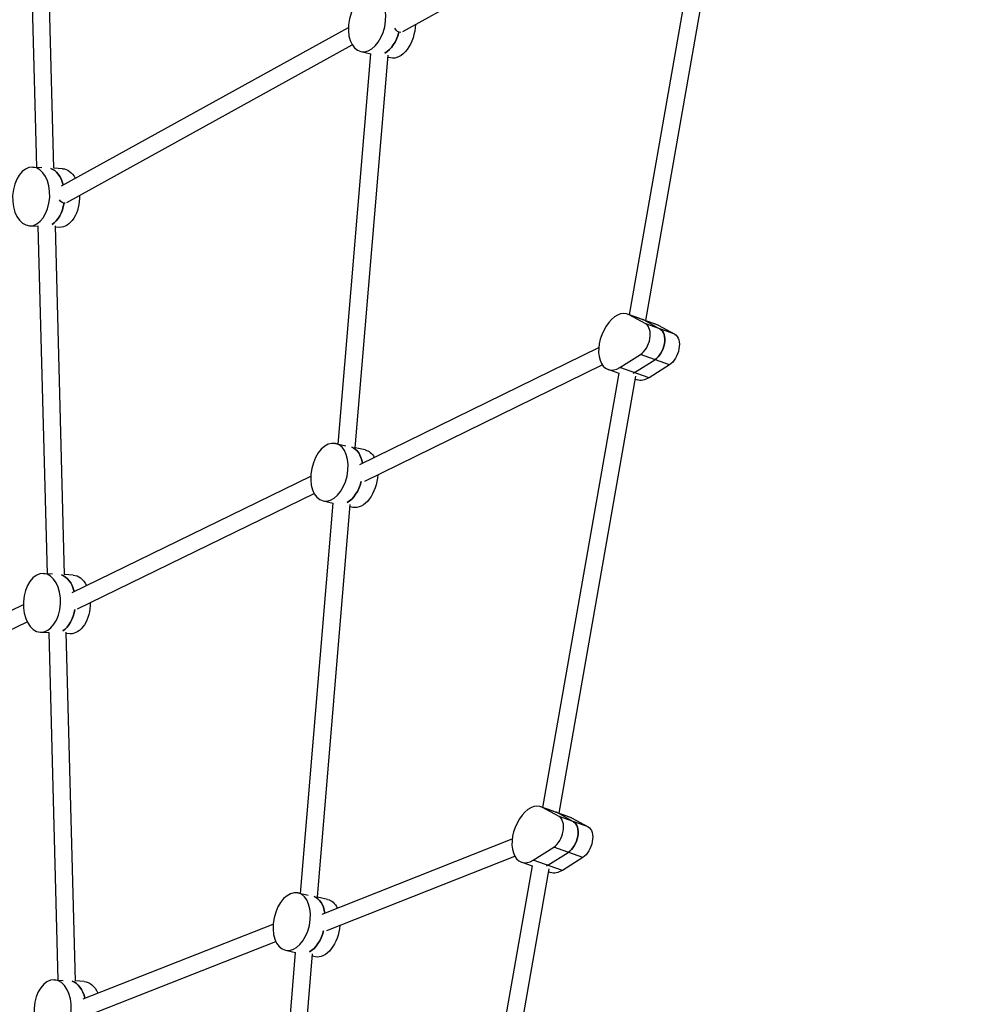
# Model space of a CAD drawing. Units: millimetres. Extents: x -3432 to 4595, y -6651 to 6850.
# Drawn here: x 989 to 1879, y 2287 to 3209 of the extents above; entities that cross this region are included whole.
import ezdxf

# ---------------------------------------------------------------- set-up
doc = ezdxf.new("R2010")
doc.units = ezdxf.units.MM
doc.header["$LTSCALE"] = 20
doc.layers.add('2d', color=230, linetype='Continuous')

msp = doc.modelspace()

# ---------------------------------------------------------------- linework, layer by layer
at = {"layer": '2d'}
for p, q in [((1347.45, 3197.61), (1615.87, 3346.3)), ((1559.67, 2932.45), (1631.18, 3339.04)), ((1574.97, 2927.03), (1646.94, 3336.27)), ((1004.86, 3070.49), (1000.82, 3222.88)), ((1020.89, 3069.58), (1016.81, 3223.31)), ((1028.19, 3053.27), (1296.6, 3201.42)), ((1345.63, 3196.89), (1345.66, 3196.89)), ((1033.04, 3037.67), (1300.26, 3185.16)), ((1287.14, 2811.29), (1317.79, 3176.89)), ((1302.91, 2807.85), (1333.73, 3175.56)), ((1308.26, 3178.96), (1317.79, 3176.88)), ((1335.99, 3172.91), (1333.55, 3173.44)), ((1001.13, 3070.69), (1009.49, 3070.24)), ((1029.02, 3069.19), (1020.88, 3069.63)), ((998.18, 3015.77), (1006.54, 3015.32)), ((1030.97, 2689), (1022.31, 3015.8)), ((1014.94, 2689.91), (1006.32, 3015.33)), ((1026.07, 3014.27), (1022.35, 3014.47)), ((1569.51, 2928.96), (1558.07, 2933.02)), ((1586.78, 2922.7), (1559.55, 2932.35)), ((1575, 2923.81), (1559.55, 2932.35)), ((1573.16, 2927.53), (1588.61, 2918.98)), ((1573.86, 2927.42), (1585.3, 2923.36)), ((1602.22, 2914.15), (1575, 2923.81)), ((1586.78, 2922.7), (1602.22, 2914.15)), ((1307.32, 2792.18), (1531.04, 2901.91)), ((1550.9, 2883.14), (1569.97, 2895.17)), ((1564.51, 2878.31), (1583.58, 2890.34)), ((1597.19, 2885.51), (1569.97, 2895.17)), ((1312.01, 2776.66), (1534.2, 2885.64)), ((1478.53, 2471.06), (1550.04, 2877.65)), ((1550.01, 2877.52), (1539.69, 2881.19)), ((1578.12, 2873.48), (1550.9, 2883.14)), ((1597.19, 2885.51), (1578.12, 2873.48)), ((1493.82, 2465.64), (1565.79, 2874.88)), ((1565.31, 2872.1), (1566.91, 2871.53)), ((1284.7, 2811.82), (1294.3, 2809.73)), ((1312.44, 2805.77), (1302.84, 2807.86)), ((1038.13, 2672.46), (1261.36, 2781.32)), ((1042.96, 2657.02), (1264.53, 2765.07)), ((1272.98, 2758.08), (1282.51, 2756)), ((1251.86, 2390.41), (1282.51, 2756.02)), ((1267.63, 2386.97), (1298.45, 2754.68)), ((1300.72, 2752.03), (1298.28, 2752.56)), ((1011.21, 2690.11), (1019.58, 2689.66)), ((1039.11, 2688.61), (1030.97, 2689.05)), ((769.75, 2553.51), (992.35, 2660.97)), ((774.75, 2538.16), (995.9, 2644.92)), ((1008.26, 2635.19), (1016.63, 2634.74)), ((1025.02, 2309.33), (1016.4, 2634.75)), ((1041.05, 2308.42), (1032.39, 2635.23)), ((1036.16, 2633.69), (1032.43, 2633.89)), ((1488.37, 2467.57), (1476.93, 2471.63)), ((1505.63, 2461.31), (1478.41, 2470.96)), ((1493.86, 2462.42), (1478.41, 2470.96)), ((1507.47, 2457.59), (1492.02, 2466.14)), ((1492.71, 2466.03), (1504.15, 2461.97)), ((1521.08, 2452.76), (1493.86, 2462.42)), ((1505.63, 2461.31), (1521.08, 2452.76)), ((1272.01, 2371.09), (1450.02, 2441.74)), ((1276.37, 2355.61), (1452.34, 2425.44)), ((1469.76, 2421.75), (1488.82, 2433.78)), ((1483.37, 2416.92), (1502.44, 2428.95)), ((1516.05, 2424.12), (1488.82, 2433.78)), ((1397.39, 2009.67), (1468.9, 2416.26)), ((1468.87, 2416.13), (1458.54, 2419.8)), ((1496.98, 2412.09), (1469.76, 2421.75)), ((1516.05, 2424.12), (1496.98, 2412.09)), ((1412.68, 2004.25), (1484.65, 2413.49)), ((1484.16, 2410.71), (1485.77, 2410.14)), ((1249.43, 2390.94), (1259.02, 2388.85)), ((1277.16, 2384.89), (1267.56, 2386.99)), ((1048.21, 2291.7), (1226.15, 2361.64)), ((1052.68, 2276.27), (1228.63, 2345.42)), ((1216.59, 1969.57), (1247.23, 2335.14)), ((1232.36, 1966.13), (1263.18, 2333.81)), ((1237.7, 2337.21), (1247.23, 2335.13)), ((1265.44, 2331.16), (1263, 2331.69)), ((1021.3, 2309.53), (1029.66, 2309.08)), ((1049.19, 2308.04), (1041.05, 2308.47))]:
    msp.add_line(p, q, dxfattribs=at)
for centre, major_axis, ratio, start_param, end_param in [((1314.12, 3205.83), (5.86, 26.87), 0.614934, 3.141593, 9.424778), ((1327.99, 3202.8), (5.86, 26.87), 0.614934, 3.648153, 4.628596), ((999.65, 3043.23), (1.48, 27.46), 0.630793, 3.141593, 9.424778), ((1013.6, 3042.48), (1.48, 27.46), 0.630793, -1.100007, -0.168501), ((1013.6, 3042.48), (1.48, 27.46), 0.630793, 3.563445, 4.543888), ((1548.88, 2907.1), (9.19, 25.92), 0.596846, -0.098754, 3.790275), ((1568.79, 2909.11), (5.35, 15.08), 0.596846, 3.790275, 6.184431), ((1562.49, 2902.28), (9.19, 25.92), 0.596846, -0.098754, -0.020213), ((1582.4, 2904.29), (5.35, 15.08), 0.596846, 3.790275, 6.184431), ((1562.49, 2902.28), (9.19, 25.92), 0.596846, 3.711733, 3.790275), ((1278.84, 2784.95), (5.86, 26.87), 0.614934, 3.141593, 9.424778), ((1292.71, 2781.93), (5.86, 26.87), 0.614934, -1.001064, -0.083793), ((1292.71, 2781.93), (5.86, 26.87), 0.614934, 3.648153, 4.629165), ((1009.74, 2662.65), (1.48, 27.46), 0.630793, 3.141593, 9.424778), ((1023.68, 2661.9), (1.48, 27.46), 0.630793, -1.109165, -0.168501), ((1023.68, 2661.9), (1.48, 27.46), 0.630793, 3.563445, 4.546185), ((1467.74, 2445.71), (9.19, 25.92), 0.596846, -0.098754, 3.790275), ((1487.65, 2447.73), (5.35, 15.08), 0.596846, 3.790275, 6.184431), ((1481.35, 2440.89), (9.19, 25.92), 0.596846, -0.098754, -0.020213), ((1501.26, 2442.9), (5.35, 15.08), 0.596846, 3.790275, 6.184431), ((1481.35, 2440.89), (9.19, 25.92), 0.596846, 3.711733, 3.790275), ((1243.56, 2364.08), (5.86, 26.87), 0.614934, 3.141593, 9.424778), ((1257.43, 2361.05), (5.86, 26.87), 0.614934, -1.017224, -0.083793), ((1257.43, 2361.05), (5.86, 26.87), 0.614934, 3.648153, 4.63292), ((1019.82, 2282.07), (1.48, 27.46), 0.630793, 3.141593, 9.424778), ((1033.77, 2281.32), (1.48, 27.46), 0.630793, -1.121521, -0.168501)]:
    msp.add_ellipse(centre, major_axis=major_axis, ratio=ratio, start_param=start_param, end_param=end_param, dxfattribs=at)
at = {"layer": '2d', "extrusion": (0, 0, -1)}
for centre, major_axis, ratio, start_param, end_param in [((1341.85, 3199.78), (5.86, 26.87), 0.614934, 1.273122, 3.141593), ((1343.79, 3204.72), (-2.49, 7.69), 0.637219, 3.246536, 4.374437), ((1327.99, 3202.8), (5.86, 26.87), 0.614934, 1.65459, 2.635032), ((1013.6, 3042.48), (1.48, 27.46), 0.630793, 0.168501, 1.100007), ((1027.55, 3041.73), (1.48, 27.46), 0.630793, 0, 0.794497), ((1027.55, 3041.73), (1.48, 27.46), 0.630793, 1.44595, 3.141593), ((1013.6, 3042.48), (1.48, 27.46), 0.630793, 1.739298, 2.71974), ((1029.39, 3044.79), (-2.58, 7.65), 0.637618, 3.261288, 4.256168), ((1562.49, 2902.28), (9.19, 25.92), 0.596846, 0.020213, 0.098754), ((1576.1, 2897.45), (9.19, 25.92), 0.596846, 0, 0.098754), ((1582.4, 2904.29), (5.35, 15.08), 0.596846, 0.098754, 2.492911), ((1596.01, 2899.46), (5.35, 15.08), 0.596846, 0.098754, 2.492911), ((1562.49, 2902.28), (9.19, 25.92), 0.596846, 2.492911, 2.571452), ((1576.1, 2897.45), (9.19, 25.92), 0.596846, 2.492911, 3.141593), ((1292.71, 2781.93), (5.86, 26.87), 0.614934, 0.083793, 1.001064), ((1306.58, 2778.9), (5.86, 26.87), 0.614934, 0, 0.612024), ((1292.71, 2781.93), (5.86, 26.87), 0.614934, 1.65402, 2.635032), ((1306.58, 2778.9), (5.86, 26.87), 0.614934, 1.301766, 3.141593), ((1023.68, 2661.9), (1.48, 27.46), 0.630793, 0.168501, 1.109165), ((1037.63, 2661.15), (1.48, 27.46), 0.630793, 0, 0.832352), ((1023.68, 2661.9), (1.48, 27.46), 0.630793, 1.737001, 2.71974), ((1037.63, 2661.15), (1.48, 27.46), 0.630793, 1.473504, 3.141593), ((1481.35, 2440.89), (9.19, 25.92), 0.596846, 0.020213, 0.098754), ((1501.26, 2442.9), (5.35, 15.08), 0.596846, 0.098754, 2.492911), ((1494.96, 2436.06), (9.19, 25.92), 0.596846, 0, 0.098754), ((1514.87, 2438.07), (5.35, 15.08), 0.596846, 0.098754, 2.492911), ((1481.35, 2440.89), (9.19, 25.92), 0.596846, 2.492911, 2.571452), ((1494.96, 2436.06), (9.19, 25.92), 0.596846, 2.492911, 3.141593), ((1257.43, 2361.05), (5.86, 26.87), 0.614934, 0.083793, 1.017224), ((1271.3, 2358.03), (5.86, 26.87), 0.614934, 0, 0.675966), ((1257.43, 2361.05), (5.86, 26.87), 0.614934, 1.650265, 2.635032), ((1271.3, 2358.03), (5.86, 26.87), 0.614934, 1.345658, 3.141593), ((1033.77, 2281.32), (1.48, 27.46), 0.630793, 0.168501, 1.121521), ((1047.71, 2280.57), (1.48, 27.46), 0.630793, 0, 0.888858)]:
    msp.add_ellipse(centre, major_axis=major_axis, ratio=ratio, start_param=start_param, end_param=end_param, dxfattribs=at)
at = {"layer": '2d'}
msp.add_open_spline([(-738.72, 2648.91), (-711, 2662.54), (-683.38, 2676.34), (-578.6, 2729.26), (-501.65, 2769.26), (-342.93, 2854.04), (-261.33, 2899.04), (-112.52, 2982.41), (-44.85, 3020.74), (103.87, 3104.52), (184.92, 3149.89), (358, 3245.39), (450.41, 3295.54), (613.57, 3383.09), (683.83, 3420.5), (835.92, 3501.04), (917.87, 3544.17), (1116.45, 3648.45), (1233.15, 3709.62), (1415.88, 3807.61), (1483.72, 3844.52), (1615.18, 3917.02), (1678.7, 3952.46), (1787.73, 4013.65), (1833.37, 4039.39), (1878.86, 4065.14)], degree=3, knots=[0, 0, 0, 0, 10.000146, 10.000146, 38.005895, 38.005895, 67.954968, 67.954968, 93.348774, 93.348774, 123.830483, 123.830483, 157.84056, 157.84056, 183.253842, 183.253842, 212.609154, 212.609154, 254.310415, 254.310415, 279.529925, 279.529925, 303.401026, 303.401026, 320.691418, 320.691418, 320.691418, 320.691418], dxfattribs=at)

doc.saveas('drawing.dxf')
